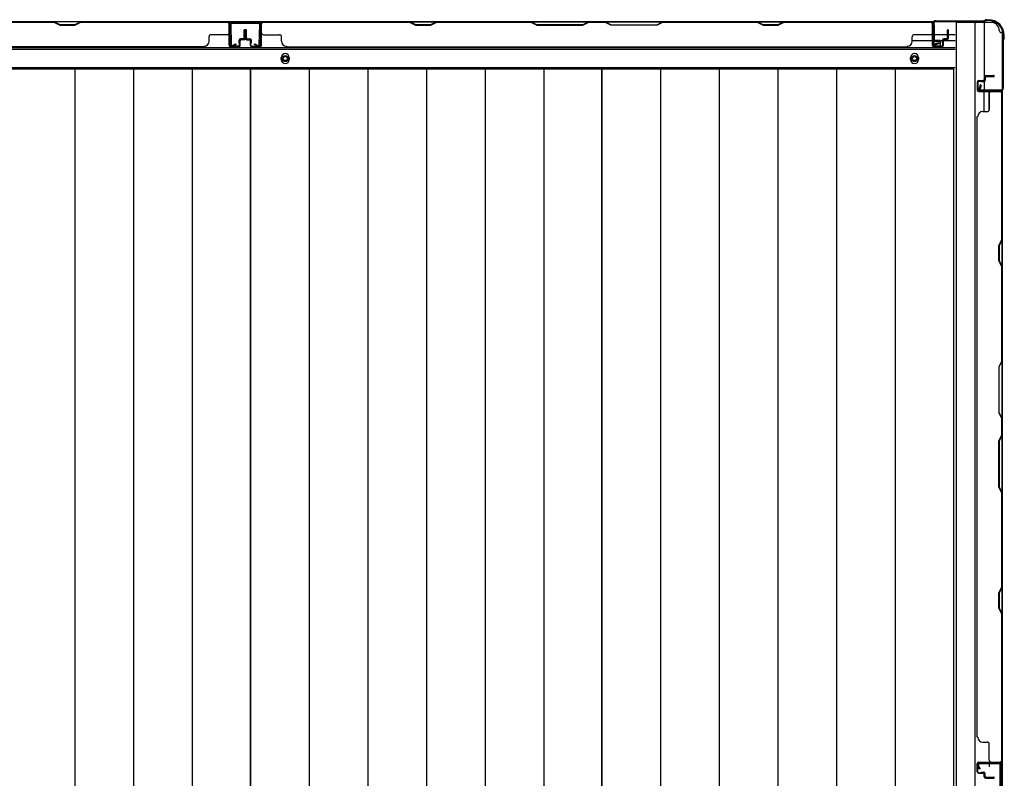
# Model space of a CAD drawing. Extents: x 543 to 20719, y 176 to 14052.
# Drawn here: x 3403 to 4385, y 7220 to 7977 of the extents above; entities that cross this region are included whole.
import ezdxf

# ---------------------------------------------------------------- set-up
doc = ezdxf.new("R2010")
doc.units = 0
doc.header["$LTSCALE"] = 50
doc.header["$MEASUREMENT"] = 0
for name, color, linetype in [('下枠側', 1, 'CONTINUOUS'), ('下枠後', 2, 'CONTINUOUS'), ('壁パネル', 2, 'CONTINUOUS'), ('床押さえ', 1, 'CONTINUOUS'), ('床板', 7, 'CONTINUOUS'), ('柱後', 3, 'CONTINUOUS'), ('間柱', 3, 'CONTINUOUS')]:
    doc.layers.add(name, color=color, linetype=linetype)

msp = doc.modelspace()

# ---------------------------------------------------------------- linework, layer by layer
at = {"layer": '下枠側'}
for p, q in [((4337, 7974.12), (4337, 6466.12)), ((4372, 7974.12), (4337, 7974.12)), ((4355.5, 7974.12), (4355.5, 6466.12)), ((4365, 7974.12), (4365, 7907.62)), ((4383, 7964.12), (4382, 7964.12)), ((4383, 7964.12), (4383, 6476.12)), ((4365, 7913.62), (4365, 7907.62)), ((4365, 7913.62), (4365, 7907.62)), ((4365, 7885.25), (4365, 7905.12)), ((4370, 7887.25), (4370, 7905.12)), ((4383, 7906.62), (4383, 7906.12)), ((4369, 7236.12), (4383, 7236.12)), ((4370, 7235.99), (4370, 7231.62)), ((4382, 7236.12), (4382, 7204.12)), ((4383, 7236.12), (4383, 7204.12))]:
    msp.add_line(p, q, dxfattribs=at)
for centre, radius, start, end in [((4372, 7966.12), 8, 0, 90), ((4382, 7966.12), 2, 180, 270)]:
    msp.add_arc(centre, radius, start, end, dxfattribs=at)
at = {"layer": '下枠後'}
for p, q in [((2240.16, 7975.12), (4314.84, 7975.12)), ((3612, 7975.12), (3644, 7975.12)), ((3612, 7962.12), (3612, 7975.12)), ((4313, 7971.12), (4313, 7952.12)), ((4314.5, 7972.12), (4314, 7972.12)), ((4315.5, 7966.74), (4315.5, 7971.12)), ((4315.5, 7965.74), (4315.5, 7966.74)), ((4315.5, 7956.12), (4315.5, 7965.74)), ((4293.23, 7956.12), (4313, 7956.12)), ((4315.5, 7962.12), (4336, 7962.12)), ((4315.5, 7956.12), (4315.5, 7955.12)), ((4321.5, 7956.12), (4315.5, 7956.12)), ((4321.5, 7955.12), (4315.5, 7955.12)), ((4321.5, 7952.12), (4321.5, 7956.12)), ((4322, 7956.12), (4336, 7956.12)), ((2219, 7947.62), (4336, 7947.62)), ((4315, 7950.12), (4319.5, 7950.12)), ((4315, 7950.12), (4319.5, 7950.12)), ((2219, 7929.12), (4336, 7929.12))]:
    msp.add_line(p, q, dxfattribs=at)
at = {"layer": '下枠後', "color": 4}
for centre in [(3668, 7938.12), (4295.5, 7938.12)]:
    msp.add_circle(centre, 3, dxfattribs=at)
at = {"layer": '下枠後'}
for centre in [(3668, 7938.12), (4295.5, 7938.12)]:
    msp.add_circle(centre, 2, dxfattribs=at)
for centre, radius, start, end in [((4314, 7971.12), 1, 90, 180), ((4314.5, 7971.12), 1, 0, 90), ((4315, 7952.12), 2, 180, 270), ((4319.5, 7952.12), 2, 270, 0)]:
    msp.add_arc(centre, radius, start, end, dxfattribs=at)
at = {"layer": '壁パネル'}
for p, q in [((3612, 7974.92), (2943, 7974.92)), ((3612, 7974.92), (2943, 7974.92)), ((3437.44, 7974.92), (3343.32, 7974.92)), ((3343.5, 7974.42), (3437.26, 7974.42)), ((3437.26, 7974.42), (3443.26, 7971.42)), ((3443.44, 7971.92), (3437.44, 7974.92)), ((3464.07, 7974.92), (3458.07, 7971.92)), ((3458.26, 7971.42), (3464.26, 7974.42)), ((3610, 7974.92), (3464.07, 7974.92)), ((3464.26, 7974.42), (3610, 7974.42)), ((3612, 7951.42), (3612, 7974.92)), ((3612, 7951.42), (3612, 7974.92)), ((3612.5, 7951.42), (3612.5, 7973.42)), ((3612.5, 7967.9), (3612.5, 7973.42)), ((3612.5, 7951.42), (3612.5, 7973.42)), ((3612.5, 7967.9), (3612.5, 7973.42)), ((3643.73, 7951.42), (3643.73, 7973.42)), ((3643.73, 7967.9), (3643.73, 7973.42)), ((3643.73, 7951.42), (3643.73, 7973.42)), ((3643.73, 7967.9), (3643.73, 7973.42)), ((3644.23, 7951.42), (3644.23, 7974.92)), ((3644.23, 7974.92), (4313.23, 7974.92)), ((3644.23, 7951.42), (3644.23, 7974.92)), ((3644.23, 7974.92), (4313.23, 7974.92)), ((3792.15, 7974.92), (3646.23, 7974.92)), ((3646.23, 7974.42), (3791.97, 7974.42)), ((3791.97, 7974.42), (3797.97, 7971.42)), ((3798.15, 7971.92), (3792.15, 7974.92)), ((3818.79, 7974.92), (3812.79, 7971.92)), ((3812.97, 7971.42), (3818.97, 7974.42)), ((3912.91, 7974.92), (3818.79, 7974.92)), ((3818.97, 7974.42), (3912.72, 7974.42)), ((3912.72, 7974.42), (3918.72, 7971.42)), ((3918.91, 7971.92), (3912.91, 7974.92)), ((3970.55, 7974.92), (3964.55, 7971.92)), ((3964.73, 7971.42), (3970.73, 7974.42)), ((3986.91, 7974.92), (3970.55, 7974.92)), ((3970.73, 7974.42), (3986.73, 7974.42)), ((3992.73, 7971.42), (3986.73, 7974.42)), ((3986.91, 7974.92), (3992.91, 7971.92)), ((4038.55, 7971.92), (4044.55, 7974.92)), ((4044.73, 7974.42), (4038.73, 7971.42)), ((4138.67, 7974.92), (4044.55, 7974.92)), ((4044.73, 7974.42), (4138.48, 7974.42)), ((4138.48, 7974.42), (4144.48, 7971.42)), ((4144.67, 7971.92), (4138.67, 7974.92)), ((4165.3, 7974.92), (4159.3, 7971.92)), ((4159.48, 7971.42), (4165.48, 7974.42)), ((4311.23, 7974.92), (4165.3, 7974.92)), ((4165.48, 7974.42), (4311.23, 7974.42)), ((4313.23, 7951.42), (4313.23, 7974.92)), ((4313.73, 7951.42), (4313.73, 7973.42)), ((4313.73, 7970.9), (4313.73, 7973.42)), ((3443.26, 7971.42), (3458.26, 7971.42)), ((3458.07, 7971.92), (3443.44, 7971.92)), ((3612, 7951.42), (3612, 7972.42)), ((3612.5, 7951.42), (3612.5, 7972.42)), ((3627, 7958.92), (3627, 7966.42)), ((3627, 7958.92), (3627, 7966.42)), ((3627.5, 7958.42), (3627.5, 7966.42)), ((3627.5, 7958.42), (3627.5, 7966.42)), ((3628, 7958.42), (3628, 7966.42)), ((3628, 7958.42), (3628, 7966.42)), ((3628.23, 7958.42), (3628.23, 7966.42)), ((3628.23, 7958.42), (3628.23, 7966.42)), ((3628.73, 7958.42), (3628.73, 7966.42)), ((3628.73, 7958.42), (3628.73, 7966.42)), ((3629.23, 7958.92), (3629.23, 7966.42)), ((3629.23, 7958.92), (3629.23, 7966.42)), ((3643.73, 7951.42), (3643.73, 7972.42)), ((3644.23, 7951.42), (3644.23, 7972.42)), ((3797.97, 7971.42), (3812.97, 7971.42)), ((3812.79, 7971.92), (3798.15, 7971.92)), ((3918.72, 7971.42), (3964.73, 7971.42)), ((3964.55, 7971.92), (3918.91, 7971.92)), ((4038.73, 7971.42), (3992.73, 7971.42)), ((3992.91, 7971.92), (4038.55, 7971.92)), ((4144.48, 7971.42), (4159.48, 7971.42)), ((4159.3, 7971.92), (4144.67, 7971.92)), ((4313.23, 7951.42), (4313.23, 7972.42)), ((4313.73, 7951.42), (4313.73, 7972.42)), ((4328.23, 7958.92), (4328.23, 7966.42)), ((4328.23, 7958.92), (4328.23, 7966.42)), ((4328.73, 7958.42), (4328.73, 7966.42)), ((4328.73, 7958.42), (4328.73, 7966.42)), ((4329.23, 7958.42), (4329.23, 7966.42)), ((4329.23, 7958.42), (4329.23, 7966.42)), ((3592, 7955.42), (3592, 7959.92)), ((3610, 7961.92), (3594, 7961.92)), ((3622, 7953.92), (3622, 7956.42)), ((3622, 7953.92), (3622, 7956.42)), ((3622.5, 7953.92), (3622, 7953.92)), ((3622.5, 7953.92), (3622, 7953.92)), ((3622.5, 7951.42), (3622.5, 7956.42)), ((3622.5, 7951.42), (3622.5, 7956.42)), ((3623, 7951.42), (3623, 7955.92)), ((3623, 7951.42), (3623, 7955.92)), ((3626, 7957.92), (3623.5, 7957.92)), ((3626, 7957.92), (3623.5, 7957.92)), ((3626.5, 7957.42), (3623.5, 7957.42)), ((3626.5, 7957.42), (3623.5, 7957.42)), ((3626.5, 7956.92), (3624, 7956.92)), ((3626.5, 7956.92), (3624, 7956.92)), ((3629.73, 7957.42), (3632.73, 7957.42)), ((3629.73, 7957.42), (3632.73, 7957.42)), ((3629.73, 7956.92), (3632.23, 7956.92)), ((3629.73, 7956.92), (3632.23, 7956.92)), ((3630.23, 7957.92), (3632.73, 7957.92)), ((3630.23, 7957.92), (3632.73, 7957.92)), ((3633.23, 7951.42), (3633.23, 7955.92)), ((3633.23, 7951.42), (3633.23, 7955.92)), ((3633.73, 7951.42), (3633.73, 7956.42)), ((3633.73, 7951.42), (3633.73, 7956.42)), ((3633.73, 7953.92), (3634.23, 7953.92)), ((3633.73, 7953.92), (3634.23, 7953.92)), ((3634.23, 7953.92), (3634.23, 7956.42)), ((3634.23, 7953.92), (3634.23, 7956.42)), ((3646.23, 7961.92), (3662.23, 7961.92)), ((3664.23, 7955.42), (3664.23, 7959.92)), ((4293.23, 7955.42), (4293.23, 7959.92)), ((4311.23, 7961.92), (4295.23, 7961.92)), ((4323.23, 7953.92), (4323.23, 7956.42)), ((4323.23, 7953.92), (4323.23, 7956.42)), ((4323.73, 7953.92), (4323.23, 7953.92)), ((4323.73, 7953.92), (4323.23, 7953.92)), ((4323.73, 7951.42), (4323.73, 7956.42)), ((4323.73, 7951.42), (4323.73, 7956.42)), ((4324.23, 7951.42), (4324.23, 7955.92)), ((4324.23, 7951.42), (4324.23, 7955.92)), ((4327.23, 7957.92), (4324.73, 7957.92)), ((4327.23, 7957.92), (4324.73, 7957.92)), ((4327.73, 7957.42), (4324.73, 7957.42)), ((4327.73, 7957.42), (4324.73, 7957.42)), ((4327.73, 7956.92), (4325.23, 7956.92)), ((4327.73, 7956.92), (4325.23, 7956.92)), ((3587, 7949.92), (2968, 7949.92)), ((3587, 7950.42), (3587, 7949.92)), ((3621.5, 7950.42), (3613.5, 7950.42)), ((3621.5, 7950.42), (3613.5, 7950.42)), ((3621.5, 7950.42), (3613.5, 7950.42)), ((3621.5, 7949.92), (3613.5, 7949.92)), ((3621.5, 7949.92), (3613.5, 7949.92)), ((3621.5, 7949.92), (3613.5, 7949.92)), ((3634.73, 7950.42), (3642.73, 7950.42)), ((3634.73, 7950.42), (3642.73, 7950.42)), ((3634.73, 7950.42), (3642.73, 7950.42)), ((3634.73, 7949.92), (3642.73, 7949.92)), ((3634.73, 7949.92), (3642.73, 7949.92)), ((3634.73, 7949.92), (3642.73, 7949.92)), ((3669.23, 7950.42), (3669.23, 7949.92)), ((3669.23, 7949.92), (4288.23, 7949.92)), ((4288.23, 7950.42), (4288.23, 7949.92)), ((4322.73, 7950.42), (4314.73, 7950.42)), ((4322.73, 7950.42), (4314.73, 7950.42)), ((4322.73, 7949.92), (4314.73, 7949.92)), ((4322.73, 7949.92), (4314.73, 7949.92)), ((4358, 7914.75), (4358, 7906.75)), ((4358, 7914.75), (4358, 7906.75)), ((4358.5, 7914.75), (4358.5, 7906.75)), ((4358.5, 7914.75), (4358.5, 7906.75)), ((4359.5, 7916.25), (4364, 7916.25)), ((4359.5, 7916.25), (4364, 7916.25)), ((4359.5, 7915.75), (4364.5, 7915.75)), ((4359.5, 7915.75), (4364.5, 7915.75)), ((4362, 7915.75), (4362, 7915.25)), ((4362, 7915.75), (4362, 7915.25)), ((4362, 7915.25), (4364.5, 7915.25)), ((4362, 7915.25), (4364.5, 7915.25)), ((4365, 7919.75), (4365, 7917.25)), ((4365, 7919.75), (4365, 7917.25)), ((4365.5, 7919.75), (4365.5, 7916.75)), ((4365.5, 7919.75), (4365.5, 7916.75)), ((4366, 7919.25), (4366, 7916.75)), ((4366, 7919.25), (4366, 7916.75)), ((4366.5, 7921.25), (4374.5, 7921.25)), ((4366.5, 7921.25), (4374.5, 7921.25)), ((4366.5, 7920.75), (4374.5, 7920.75)), ((4366.5, 7920.75), (4374.5, 7920.75)), ((4367, 7920.25), (4374.5, 7920.25)), ((4367, 7920.25), (4374.5, 7920.25)), ((4359.5, 7905.75), (4381.5, 7905.75)), ((4359.5, 7905.75), (4380.5, 7905.75)), ((4359.5, 7905.25), (4383, 7905.25)), ((4359.5, 7905.25), (4380.5, 7905.25)), ((4378.98, 7905.75), (4381.5, 7905.75)), ((4383, 7236.25), (4383, 7905.25)), ((4383, 7236.25), (4383, 7905.25)), ((4370, 7903.25), (4370, 7887.25)), ((4382.5, 7757.51), (4382.5, 7903.25)), ((4383, 7903.25), (4383, 7757.33)), ((4363.5, 7885.25), (4368, 7885.25)), ((4358, 7261.25), (4358, 7880.25)), ((4358, 7880.25), (4358.5, 7880.25)), ((4379.5, 7751.51), (4382.5, 7757.51)), ((4383, 7757.33), (4380, 7751.33)), ((4379.5, 7736.51), (4379.5, 7751.51)), ((4380, 7751.33), (4380, 7736.69)), ((4382.5, 7730.51), (4379.5, 7736.51)), ((4380, 7736.69), (4383, 7730.69)), ((4382.5, 7636.76), (4382.5, 7730.51)), ((4383, 7730.69), (4383, 7636.57)), ((4382.5, 7636.76), (4379.5, 7630.76)), ((4379.5, 7630.76), (4379.5, 7584.75)), ((4380, 7630.57), (4383, 7636.57)), ((4380, 7584.93), (4380, 7630.57)), ((4379.5, 7584.75), (4382.5, 7578.75)), ((4383, 7578.93), (4380, 7584.93)), ((4382.5, 7562.75), (4382.5, 7578.75)), ((4383, 7578.93), (4383, 7562.57)), ((4379.5, 7556.75), (4382.5, 7562.75)), ((4383, 7562.57), (4380, 7556.57)), ((4379.5, 7510.75), (4379.5, 7556.75)), ((4380, 7556.57), (4380, 7510.93)), ((4382.5, 7504.75), (4379.5, 7510.75)), ((4380, 7510.93), (4383, 7504.93)), ((4382.5, 7411), (4382.5, 7504.75)), ((4383, 7504.93), (4383, 7410.82)), ((4379.5, 7405), (4382.5, 7411)), ((4379.5, 7390), (4379.5, 7405)), ((4383, 7410.82), (4380, 7404.82)), ((4380, 7404.82), (4380, 7390.18)), ((4382.5, 7384), (4379.5, 7390)), ((4380, 7390.18), (4383, 7384.18)), ((4382.5, 7238.25), (4382.5, 7384)), ((4383, 7384.18), (4383, 7238.25)), ((4358.5, 7261.25), (4358, 7261.25)), ((4363.5, 7256.25), (4368, 7256.25)), ((4370, 7238.25), (4370, 7254.25)), ((4358, 7226.75), (4358, 7234.75)), ((4358, 7226.75), (4358, 7234.75)), ((4358, 7226.75), (4358, 7234.75)), ((4358.5, 7226.75), (4358.5, 7234.75)), ((4358.5, 7226.75), (4358.5, 7234.75)), ((4358.5, 7226.75), (4358.5, 7234.75)), ((4359.5, 7236.25), (4383, 7236.25)), ((4359.5, 7236.25), (4383, 7236.25)), ((4359.5, 7236.25), (4380.5, 7236.25)), ((4359.5, 7235.75), (4381.5, 7235.75)), ((4359.5, 7235.75), (4381.5, 7235.75)), ((4359.5, 7235.75), (4380.5, 7235.75)), ((4375.98, 7235.75), (4381.5, 7235.75)), ((4375.98, 7235.75), (4381.5, 7235.75)), ((4359.5, 7225.75), (4364.5, 7225.75)), ((4359.5, 7225.75), (4364.5, 7225.75)), ((4359.5, 7225.25), (4364, 7225.25)), ((4359.5, 7225.25), (4364, 7225.25)), ((4362, 7225.75), (4362, 7226.25)), ((4362, 7226.25), (4364.5, 7226.25)), ((4362, 7226.25), (4364.5, 7226.25)), ((4362, 7225.75), (4362, 7226.25)), ((4365, 7221.75), (4365, 7224.25)), ((4365, 7221.75), (4365, 7224.25)), ((4365.5, 7221.75), (4365.5, 7224.75)), ((4365.5, 7221.75), (4365.5, 7224.75)), ((4366, 7222.25), (4366, 7224.75)), ((4366, 7222.25), (4366, 7224.75)), ((4366.5, 7220.75), (4374.5, 7220.75)), ((4366.5, 7220.75), (4374.5, 7220.75)), ((4366.5, 7220.25), (4374.5, 7220.25)), ((4366.5, 7220.25), (4374.5, 7220.25)), ((4367, 7221.25), (4374.5, 7221.25)), ((4367, 7221.25), (4374.5, 7221.25))]:
    msp.add_line(p, q, dxfattribs=at)
for centre, radius, start, end in [((3610, 7972.42), 2.5, 0, 90), ((3610, 7972.42), 2, 0, 90), ((3611, 7973.42), 1.5, 0, 48.18969), ((3611, 7973.42), 1.5, 0, 48.18969), ((3646.23, 7972.42), 2.5, 90, 180), ((3645.23, 7973.42), 1.5, 131.81031, 180), ((3645.23, 7973.42), 1.5, 131.81031, 180), ((3646.23, 7972.42), 2, 90, 180), ((3821.61, 7973.82), 0.6, 90, 116.56505), ((4311.23, 7972.42), 2.5, 0, 90), ((4311.23, 7972.42), 2, 0, 90), ((4312.23, 7973.42), 1.5, 0, 48.18969), ((3610, 7963.92), 2, 270, 0), ((3610, 7963.92), 2, 270, 0), ((3627.5, 7966.42), 0.5, 0, 180), ((3627.5, 7966.42), 0.5, 0, 180), ((3628.73, 7966.42), 0.5, 0, 180), ((3628.73, 7966.42), 0.5, 0, 180), ((3646.23, 7963.92), 2, 180, 270), ((3646.23, 7963.92), 2, 180, 270), ((4311.23, 7963.92), 2, 270, 0), ((4328.73, 7966.42), 0.5, 0, 180), ((4328.73, 7966.42), 0.5, 0, 180), ((3587, 7955.42), 5, 270, 0), ((3594, 7959.92), 2, 90, 180), ((3623.5, 7956.42), 1.5, 90, 180), ((3623.5, 7956.42), 1.5, 90, 180), ((3623.5, 7956.42), 1, 90, 180), ((3624, 7955.92), 1.5, 90, 180), ((3623.5, 7956.42), 1, 90, 180), ((3624, 7955.92), 1.5, 90, 180), ((3624, 7955.92), 1, 90, 180), ((3624, 7955.92), 1, 90, 180), ((3626, 7958.92), 1.5, 270, 0), ((3626, 7958.92), 1, 270, 0), ((3626, 7958.92), 1.5, 270, 0), ((3626, 7958.92), 1, 270, 0), ((3626.5, 7958.42), 1.5, 270, 0), ((3626.5, 7958.42), 1, 270, 0), ((3626.5, 7958.42), 1.5, 270, 0), ((3626.5, 7958.42), 1, 270, 0), ((3629.73, 7958.42), 1.5, 180, 270), ((3629.73, 7958.42), 1.5, 180, 270), ((3630.23, 7958.92), 1.5, 180, 270), ((3630.23, 7958.92), 1.5, 180, 270), ((3629.73, 7958.42), 1, 180, 270), ((3629.73, 7958.42), 1, 180, 270), ((3630.23, 7958.92), 1, 180, 270), ((3630.23, 7958.92), 1, 180, 270), ((3632.23, 7955.92), 1.5, 0, 90), ((3632.23, 7955.92), 1.5, 0, 90), ((3632.23, 7955.92), 1, 0, 90), ((3632.23, 7955.92), 1, 0, 90), ((3632.73, 7956.42), 1.5, 0, 90), ((3632.73, 7956.42), 1.5, 0, 90), ((3632.73, 7956.42), 1, 0, 90), ((3632.73, 7956.42), 1, 0, 90), ((3662.23, 7959.92), 2, 0, 90), ((3669.23, 7955.42), 5, 180, 270), ((4288.23, 7955.42), 5, 270, 0), ((4295.23, 7959.92), 2, 90, 180), ((4324.73, 7956.42), 1.5, 90, 180), ((4324.73, 7956.42), 1.5, 90, 180), ((4324.73, 7956.42), 1, 90, 180), ((4325.23, 7955.92), 1.5, 90, 180), ((4324.73, 7956.42), 1, 90, 180), ((4325.23, 7955.92), 1.5, 90, 180), ((4325.23, 7955.92), 1, 90, 180), ((4325.23, 7955.92), 1, 90, 180), ((4327.23, 7958.92), 1.5, 270, 0), ((4327.23, 7958.92), 1, 270, 0), ((4327.23, 7958.92), 1.5, 270, 0), ((4327.23, 7958.92), 1, 270, 0), ((4327.73, 7958.42), 1.5, 270, 0), ((4327.73, 7958.42), 1, 270, 0), ((4327.73, 7958.42), 1.5, 270, 0), ((4327.73, 7958.42), 1, 270, 0), ((3613.5, 7951.42), 1.5, 180, 270), ((3613.5, 7951.42), 1.5, 180, 270), ((3613.5, 7951.42), 1.5, 180, 270), ((3613.5, 7951.42), 1, 180, 270), ((3613.5, 7951.42), 1, 180, 270), ((3613.5, 7951.42), 1, 180, 270), ((3621.5, 7951.42), 1.5, 270, 0), ((3621.5, 7951.42), 1, 270, 0), ((3621.5, 7951.42), 1.5, 270, 0), ((3621.5, 7951.42), 1, 270, 0), ((3634.73, 7951.42), 1.5, 180, 270), ((3634.73, 7951.42), 1.5, 180, 270), ((3634.73, 7951.42), 1, 180, 270), ((3634.73, 7951.42), 1, 180, 270), ((3642.73, 7951.42), 1.5, 270, 0), ((3642.73, 7951.42), 1, 270, 0), ((3642.73, 7951.42), 1.5, 270, 0), ((3642.73, 7951.42), 1, 270, 0), ((3642.73, 7951.42), 1.5, 270, 0), ((3642.73, 7951.42), 1, 270, 0), ((4314.73, 7951.42), 1.5, 180, 270), ((4314.73, 7951.42), 1.5, 180, 270), ((4314.73, 7951.42), 1, 180, 270), ((4314.73, 7951.42), 1, 180, 270), ((4322.73, 7951.42), 1.5, 270, 0), ((4322.73, 7951.42), 1, 270, 0), ((4322.73, 7951.42), 1.5, 270, 0), ((4322.73, 7951.42), 1, 270, 0), ((4359.5, 7914.75), 1.5, 90, 180), ((4359.5, 7914.75), 1.5, 90, 180), ((4359.5, 7914.75), 1, 90, 180), ((4359.5, 7914.75), 1, 90, 180), ((4364, 7917.25), 1.5, 270, 0), ((4364, 7917.25), 1, 270, 0), ((4364, 7917.25), 1.5, 270, 0), ((4364, 7917.25), 1, 270, 0), ((4364.5, 7916.75), 1.5, 270, 0), ((4364.5, 7916.75), 1, 270, 0), ((4364.5, 7916.75), 1.5, 270, 0), ((4364.5, 7916.75), 1, 270, 0), ((4366.5, 7919.75), 1.5, 90, 180), ((4366.5, 7919.75), 1.5, 90, 180), ((4367, 7919.25), 1.5, 90, 180), ((4366.5, 7919.75), 1, 90, 180), ((4367, 7919.25), 1.5, 90, 180), ((4366.5, 7919.75), 1, 90, 180), ((4367, 7919.25), 1, 90, 180), ((4367, 7919.25), 1, 90, 180), ((4374.5, 7920.75), 0.5, 270, 90), ((4374.5, 7920.75), 0.5, 270, 90), ((4359.5, 7906.75), 1.5, 180, 270), ((4359.5, 7906.75), 1.5, 180, 270), ((4359.5, 7906.75), 1, 180, 270), ((4359.5, 7906.75), 1, 180, 270), ((4372, 7903.25), 2, 90, 180), ((4380.5, 7903.25), 2.5, 0, 90), ((4380.5, 7903.25), 2, 0, 90), ((4381.5, 7904.25), 1.5, 41.81031, 90), ((4363.5, 7880.25), 5, 90, 180), ((4368, 7887.25), 2, 270, 0), ((4381.9, 7413.64), 0.6, 333.43495, 0), ((4363.5, 7261.25), 5, 180, 270), ((4368, 7254.25), 2, 0, 90), ((4372, 7238.25), 2, 180, 270), ((4372, 7238.25), 2, 180, 270), ((4380.5, 7238.25), 2.5, 270, 0), ((4380.5, 7238.25), 2, 270, 0), ((4359.5, 7234.75), 1.5, 90, 180), ((4359.5, 7234.75), 1.5, 90, 180), ((4359.5, 7234.75), 1.5, 90, 180), ((4359.5, 7226.75), 1.5, 180, 270), ((4359.5, 7226.75), 1.5, 180, 270), ((4359.5, 7234.75), 1, 90, 180), ((4359.5, 7234.75), 1, 90, 180), ((4359.5, 7234.75), 1, 90, 180), ((4359.5, 7226.75), 1, 180, 270), ((4359.5, 7226.75), 1, 180, 270), ((4381.5, 7237.25), 1.5, 270, 318.18969), ((4381.5, 7237.25), 1.5, 270, 318.18969), ((4364, 7224.25), 1.5, 0, 90), ((4364, 7224.25), 1.5, 0, 90), ((4364, 7224.25), 1, 0, 90), ((4364, 7224.25), 1, 0, 90), ((4364.5, 7224.75), 1.5, 0, 90), ((4364.5, 7224.75), 1.5, 0, 90), ((4364.5, 7224.75), 1, 0, 90), ((4364.5, 7224.75), 1, 0, 90), ((4366.5, 7221.75), 1.5, 180, 270), ((4366.5, 7221.75), 1.5, 180, 270), ((4367, 7222.25), 1.5, 180, 270), ((4367, 7222.25), 1.5, 180, 270), ((4366.5, 7221.75), 1, 180, 270), ((4366.5, 7221.75), 1, 180, 270), ((4367, 7222.25), 1, 180, 270), ((4367, 7222.25), 1, 180, 270), ((4374.5, 7220.75), 0.5, 270, 90), ((4374.5, 7220.75), 0.5, 270, 90)]:
    msp.add_arc(centre, radius, start, end, dxfattribs=at)
at = {"layer": '床押さえ'}
for p, q in [((2219, 7949.12), (4336, 7949.12)), ((3664, 7937.12), (3664, 7939.12)), ((3672, 7939.12), (3672, 7937.12)), ((4291.5, 7937.12), (4291.5, 7939.12)), ((4299.5, 7939.12), (4299.5, 7937.12))]:
    msp.add_line(p, q, dxfattribs=at)
for centre, start, end in [((3668, 7939.12), 0, 180), ((3668, 7937.12), 180, 0), ((4295.5, 7939.12), 0, 180), ((4295.5, 7937.12), 180, 0)]:
    msp.add_arc(centre, 4, start, end, dxfattribs=at)
at = {"layer": '床板'}
for p, q in [((3282.75, 7927.87), (3633.25, 7927.87)), ((3458.24, 7927.87), (3458.24, 6593.87)), ((3516.74, 7927.87), (3516.74, 6593.87)), ((3575.23, 7927.87), (3575.23, 6593.87)), ((3633.25, 7927.87), (3983.75, 7927.87)), ((3633.25, 6593.87), (3633.25, 7927.87)), ((3633.25, 7927.87), (3633.25, 6593.87)), ((3691.74, 7927.87), (3691.74, 6593.87)), ((3750.24, 7927.87), (3750.24, 6593.87)), ((3808.74, 7927.87), (3808.74, 6593.87)), ((3867.24, 7927.87), (3867.24, 6593.87)), ((3925.73, 7927.87), (3925.73, 6593.87)), ((3983.75, 7927.87), (4334.25, 7927.87)), ((3983.75, 6593.87), (3983.75, 7927.87)), ((3983.75, 7927.87), (3983.75, 6593.87)), ((4042.24, 7927.87), (4042.24, 6593.87)), ((4100.74, 7927.87), (4100.74, 6593.87)), ((4159.24, 7927.87), (4159.24, 6593.87)), ((4217.74, 7927.87), (4217.74, 6593.87)), ((4276.23, 7927.87), (4276.23, 6593.87)), ((4334.25, 7927.87), (4334.25, 6593.87))]:
    msp.add_line(p, q, dxfattribs=at)
at = {"layer": '柱後'}
for p, q in [((4314, 7973.12), (4314, 7953.72)), ((4314.8, 7973.12), (4314.8, 7953.72)), ((4316.8, 7975.92), (4364.53, 7975.92)), ((4316.8, 7975.12), (4364.53, 7975.12)), ((4366.41, 7976.63), (4365.42, 7976.13)), ((4366.77, 7975.91), (4365.78, 7975.42)), ((4367.66, 7976.92), (4369.2, 7976.92)), ((4369.2, 7976.12), (4367.66, 7976.12)), ((4314.8, 7957.67), (4314.8, 7968.17)), ((4319.49, 7953.71), (4316.07, 7952.76)), ((4383.2, 7956.45), (4383.2, 7908.72)), ((4383.99, 7958.69), (4383.5, 7957.7)), ((4384, 7956.45), (4384, 7908.72)), ((4384.2, 7961.12), (4384.2, 7959.58)), ((4384.7, 7958.33), (4384.21, 7957.35)), ((4385, 7959.58), (4385, 7961.12)), ((4319.71, 7952.94), (4316.28, 7951.99)), ((4361.01, 7911.63), (4360.07, 7908.2)), ((4361.79, 7911.42), (4360.84, 7907.99)), ((4381.2, 7906.72), (4361.8, 7906.72)), ((4381.2, 7905.92), (4361.8, 7905.92))]:
    msp.add_line(p, q, dxfattribs=at)
for centre, radius, start, end in [((4316.8, 7973.12), 2.8, 90, 180), ((4316.8, 7973.12), 2, 90, 180), ((4364.53, 7977.92), 2, 270, 296.56505), ((4364.53, 7977.92), 2.8, 270, 296.56505), ((4367.66, 7974.12), 2.8, 90, 116.56505), ((4367.66, 7974.12), 2, 90, 116.56505), ((4369.2, 7961.12), 15.8, 0, 90), ((4369.2, 7961.12), 15, 0, 90), ((4315.8, 7953.72), 1.8, 180, 285.48456), ((4315.8, 7953.72), 1, 180, 285.48456), ((4319.6, 7953.32), 0.4, 285.48456, 105.48456), ((4386, 7956.45), 2.8, 153.43495, 180), ((4382.2, 7959.58), 2, 333.43495, 0), ((4386, 7956.45), 2, 153.43495, 180), ((4382.2, 7959.58), 2.8, 333.43495, 0), ((4361.8, 7907.72), 1.8, 164.51544, 270), ((4361.8, 7907.72), 1, 164.51544, 270), ((4361.4, 7911.52), 0.4, 344.51544, 164.51544), ((4381.2, 7908.72), 2, 270, 0), ((4381.2, 7908.72), 2.8, 270, 0)]:
    msp.add_arc(centre, radius, start, end, dxfattribs=at)
at = {"layer": '間柱'}
for p, q in [((3614.54, 7974.12), (3641.46, 7974.12)), ((3641.46, 7973.12), (3614.54, 7973.12)), ((3612.96, 7952.08), (3612.54, 7972.08)), ((3613.54, 7972.1), (3613.96, 7952.1)), ((3642.04, 7952.1), (3642.46, 7972.1)), ((3643.46, 7972.08), (3643.04, 7952.08)), ((3615.45, 7951.25), (3618.51, 7952.99)), ((3619, 7952.12), (3615.95, 7950.39)), ((3618.51, 7952.99), (3619, 7952.12)), ((3637, 7952.12), (3637.49, 7952.99)), ((3640.05, 7950.39), (3637, 7952.12)), ((3637.49, 7952.99), (3640.55, 7951.25)), ((4360, 7229.12), (4358.26, 7232.17)), ((4359.13, 7232.67), (4360.87, 7229.62)), ((4359.96, 7235.16), (4379.96, 7235.58)), ((4379.98, 7234.58), (4359.98, 7234.16)), ((4360.87, 7229.62), (4360, 7229.12)), ((4381, 7206.67), (4381, 7233.58)), ((4382, 7233.58), (4382, 7206.67))]:
    msp.add_line(p, q, dxfattribs=at)
for centre, radius, start, end in [((3614.54, 7972.12), 2, 90, 181.19349), ((3614.54, 7972.12), 1, 90, 181.19349), ((3641.46, 7972.12), 2, 358.80651, 90), ((3641.46, 7972.12), 1, 358.80651, 90), ((3614.96, 7952.12), 2, 181.19349, 299.66306), ((3614.96, 7952.12), 1, 181.19349, 299.66306), ((3641.04, 7952.12), 2, 240.33694, 358.80651), ((3641.04, 7952.12), 1, 240.33694, 358.80651), ((4360, 7233.16), 2, 91.19349, 209.66306), ((4360, 7233.16), 1, 91.19349, 209.66306), ((4380, 7233.58), 2, 360, 91.19349), ((4380, 7233.58), 1, 360, 91.19349)]:
    msp.add_arc(centre, radius, start, end, dxfattribs=at)

doc.saveas('drawing.dxf')
